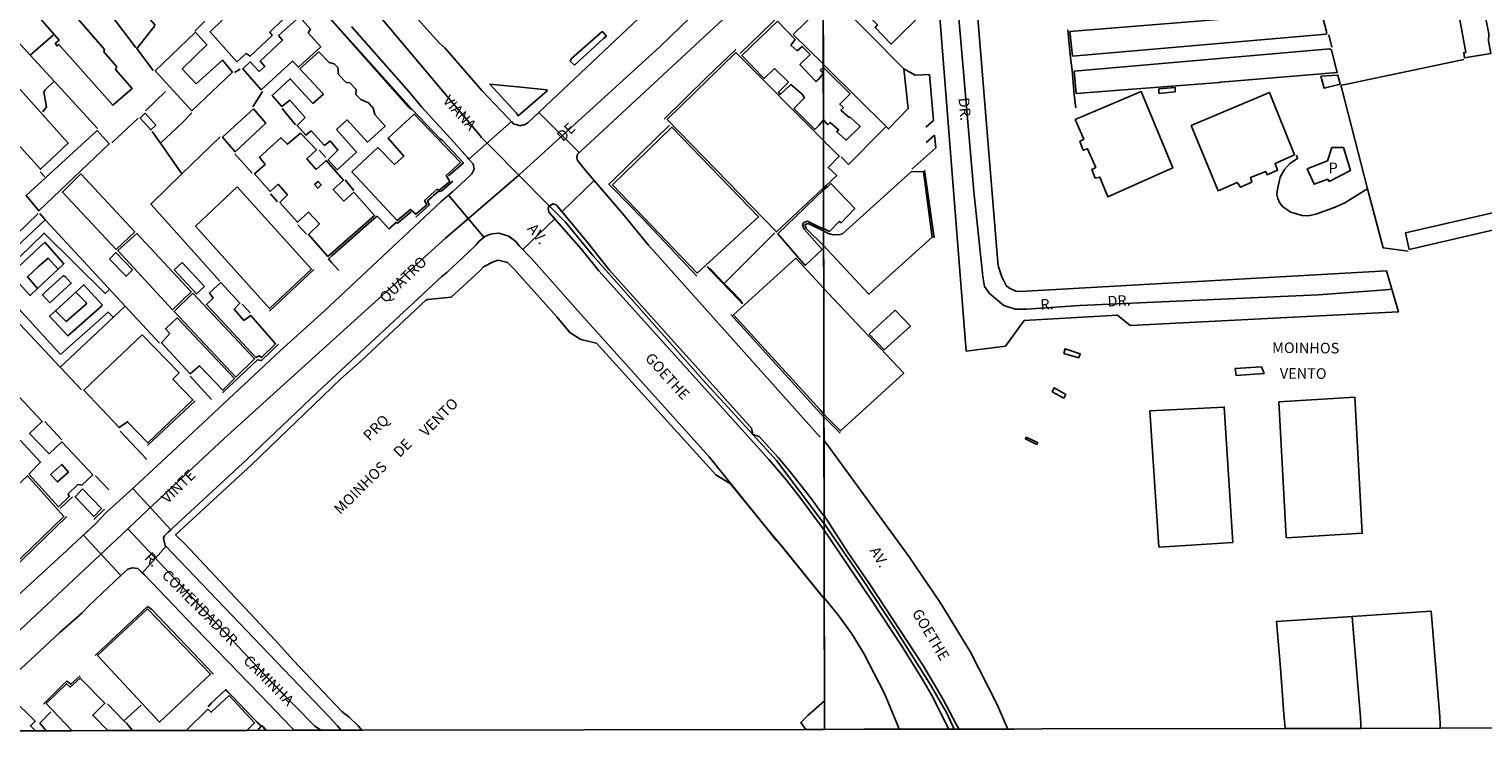
# Model space of a CAD drawing. Extents: x 178290 to 183122, y 1676741 to 1679825.
# Drawn here: x 180519 to 180862, y 1677050 to 1677215 of the extents above; entities that cross this region are included whole.
import ezdxf
from ezdxf.enums import TextEntityAlignment as Align

# ---------------------------------------------------------------- set-up
doc = ezdxf.new("R2010")
doc.units = 0
doc.header["$LTSCALE"] = 2.5
doc.header["$MEASUREMENT"] = 0
for name, color, linetype in [('T-TEXTP', 7, 'CONTINUOUS'), ('V-AREA_VERDE', 3, 'CONTINUOUS'), ('V-CANTEIRO', 101, 'CONTINUOUS'), ('V-CRUZAMENTO', 1, 'CONTINUOUS'), ('V-EDIFICACAO', 2, 'CONTINUOUS'), ('V-EIXO_DE_LOGRADOURO', 3, 'CONTINUOUS'), ('V-ESCADA', 253, 'CONTINUOUS'), ('V-LOTE', 11, 'CONTINUOUS'), ('V-NOME_DOS_LOGRADOUROS', 7, 'CONTINUOUS'), ('V-QUADRA', 6, 'CONTINUOUS'), ('V-REFERENCIA', 2, 'CONTINUOUS'), ('V-TESTADA', 6, 'CONTINUOUS'), ('X-LIMITE_5000', 7, 'CONTINUOUS')]:
    doc.layers.add(name, color=color, linetype=linetype)
doc.styles.get("Standard").update_dxf_attribs({"font": 'ARIAL.TTF'})

# ---------------------------------------------------------------- blocks, each defined once
blk = doc.blocks.new('872BIP_img_geo')
at = {"layer": 'V-CANTEIRO'}
for points in [[(180706.66, 1677100.46), (180712.19, 1677091.88), (180717.35, 1677084.38), (180729.96, 1677065.14), (180734.7, 1677057.14), (180737.89, 1677051.13), (180738.51, 1677050.12)], [(180736.06, 1677050.12), (180732, 1677058.18), (180729.8, 1677061.97), (180725.1, 1677069.45), (180717.81, 1677080.54), (180706.66, 1677097)]]:
    blk.add_lwpolyline(points, dxfattribs=at)
at = {"layer": 'V-EDIFICACAO'}
for points in [[(180706.42, 1677232.52), (180712.85, 1677238.67), (180718.76, 1677232.84), (180716.91, 1677231.11), (180724.73, 1677223.45), (180725.4, 1677224.12), (180730.25, 1677219.22), (180722.49, 1677211.51), (180718.66, 1677215.46), (180719.23, 1677216.05), (180708.29, 1677227.34), (180707.6, 1677226.71), (180707.43, 1677226.86), (180706.43, 1677227.71)], [(180706.44, 1677220.85), (180707.44, 1677221.85), (180708.48, 1677222.88), (180725.46, 1677205.69), (180725.47, 1677205.68), (180726.47, 1677196.31), (180721.84, 1677191.53), (180721.27, 1677192.1), (180707.47, 1677205.74), (180706.47, 1677206.78)], [(180706.47, 1677206.05), (180707.47, 1677205.07), (180712.78, 1677199.83), (180710.34, 1677197.39), (180711.21, 1677196.58), (180710.6, 1677195.97), (180712.53, 1677194.23), (180712.81, 1677194.3), (180715.19, 1677192.14), (180711.84, 1677188.85), (180709.62, 1677190.81), (180710.07, 1677191.32), (180708.08, 1677193.07), (180707.51, 1677192.52), (180707.38, 1677192.66), (180707.37, 1677192.67), (180706.49, 1677193.66)], [(180706.5, 1677188.77), (180707.49, 1677187.8), (180707.5, 1677187.79), (180710.22, 1677185.1), (180707.58, 1677182.44), (180709.65, 1677180.56), (180707.03, 1677178.14), (180706.52, 1677177.65)], [(180706.52, 1677177.15), (180707.52, 1677178), (180708.27, 1677178.64), (180713.89, 1677172.8), (180710.65, 1677169.44), (180710.2, 1677169.75), (180707.89, 1677167.37), (180706.53, 1677168.09)], [(180706.53, 1677167.54), (180707.6, 1677166.93), (180708.79, 1677166.59), (180710.33, 1677166.66), (180710.98, 1677166.85), (180727.27, 1677181.47), (180730.1, 1677181.42), (180732.15, 1677166.03), (180717.22, 1677152.57), (180707.47, 1677163.07), (180706.54, 1677164.07)], [(180706.56, 1677153.9), (180707.51, 1677152.9), (180725.44, 1677134.01), (180710.52, 1677120.39), (180706.61, 1677124.34)]]:
    blk.add_lwpolyline(points, dxfattribs=at)
for points in [[(180855.44, 1677222.88), (180857.91, 1677209.57), (180857.37, 1677209.47), (180857.57, 1677208.28), (180863.8, 1677209.32), (180863.22, 1677212.32), (180863.29, 1677213.95), (180861.23, 1677224.11), (180855.44, 1677222.88)], [(180764.52, 1677214.45), (180765.22, 1677208.68), (180824.93, 1677213.87), (180825.12, 1677214.15), (180823.79, 1677219.27), (180764.52, 1677214.45)], [(180765.56, 1677205.16), (180766.09, 1677199.91), (180799.85, 1677202.5), (180799.95, 1677202.51), (180800.17, 1677202.53), (180827.54, 1677204.81), (180826.22, 1677210.11), (180825.84, 1677210.4), (180765.56, 1677205.16)], [(180823.74, 1677203.97), (180824.47, 1677201.11), (180828.23, 1677202.06), (180827.7, 1677204.21), (180823.74, 1677203.97)], [(180765.83, 1677193.78), (180767.83, 1677189.11), (180766.89, 1677188.55), (180767.73, 1677186.49), (180768.74, 1677186.88), (180770.68, 1677182.45), (180769.72, 1677181.98), (180770.56, 1677179.95), (180771.63, 1677180.19), (180773.55, 1677175.52), (180788.83, 1677182.33), (180781.36, 1677200.33), (180765.83, 1677193.78)], [(180785.54, 1677200.96), (180785.57, 1677199.91), (180789.35, 1677200.27), (180789.39, 1677201.29), (180785.54, 1677200.96)], [(180793.14, 1677192.33), (180799.51, 1677176.95), (180804.01, 1677178.91), (180804.75, 1677177.79), (180807.42, 1677179), (180807.11, 1677180.07), (180810.71, 1677181.54), (180811.08, 1677180.75), (180813.53, 1677181.81), (180812.93, 1677183.39), (180817.48, 1677185.44), (180811.62, 1677200.15), (180793.14, 1677192.33)], [(180820.48, 1677182.1), (180822.12, 1677178.5), (180825.39, 1677179.66), (180825.7, 1677179.15), (180830.72, 1677181.76), (180829.02, 1677187.16), (180826.33, 1677187.16), (180825.25, 1677184.04), (180820.48, 1677182.1)], [(180843.63, 1677167.07), (180844.55, 1677163.13), (180866.51, 1677168.19), (180865.54, 1677172.04), (180843.63, 1677167.07)], [(180717.28, 1677143.18), (180720.8, 1677139.48), (180727, 1677145.06), (180723.41, 1677148.83), (180717.28, 1677143.18)]]:
    blk.add_lwpolyline(points, close=True, dxfattribs=at)
at = {"layer": 'V-EIXO_DE_LOGRADOURO'}
for points in [[(180734.56, 1677260.18), (180734.99, 1677256.75), (180741.92, 1677176.79), (180744.07, 1677156.73), (180744.45, 1677154.39), (180745.65, 1677152.74), (180749.04, 1677149.95), (180751.68, 1677149.05), (180754.32, 1677149.05), (180766.94, 1677149.92), (180823.1, 1677152.44), (180839.05, 1677153.64), (180840.44, 1677153.75)], [(180706.66, 1677098.53), (180715.62, 1677085.53), (180723.68, 1677073.28), (180731.74, 1677060.53), (180735.58, 1677053.91)], [(180735.58, 1677053.91), (180737.32, 1677050.12)]]:
    blk.add_lwpolyline(points, dxfattribs=at)
at = {"layer": 'V-ESCADA'}
for points in [[(180766.7, 1677137.6), (180767.03, 1677138.57), (180763.43, 1677139.73), (180763.17, 1677138.66), (180766.7, 1677137.6)], [(180810.39, 1677133.94), (180809.72, 1677135.48), (180803.55, 1677135.05), (180803.74, 1677133.46), (180810.39, 1677133.94)], [(180763.13, 1677128.06), (180763.61, 1677128.98), (180760.84, 1677130.56), (180760.39, 1677129.61), (180763.13, 1677128.06)], [(180756.75, 1677117.18), (180756.96, 1677117.69), (180754.3, 1677118.9), (180754.08, 1677118.48), (180756.75, 1677117.18)]]:
    blk.add_lwpolyline(points, close=True, dxfattribs=at)
at = {"layer": 'V-LOTE'}
for points in [[(180825.6, 1677213.68), (180826.32, 1677210.78)], [(180764.74, 1677208.28), (180765.13, 1677205.39)], [(180857.37, 1677207.85), (180829.45, 1677202.03), (180828.42, 1677201.81)], [(180731.47, 1677204.36), (180728.1, 1677204.22), (180726.82, 1677204.93), (180725.46, 1677205.69)], [(180732.43, 1677193.5), (180731.47, 1677204.36)], [(180765.57, 1677199.53), (180765.95, 1677196.48)], [(180828.42, 1677201.81), (180828.71, 1677200.7), (180834.74, 1677177.45)], [(180721.27, 1677192.1), (180720.03, 1677190.85)], [(180730.64, 1677191.94), (180732.43, 1677193.5)], [(180720.03, 1677190.85), (180712.39, 1677183.16), (180710.64, 1677184.94)], [(180732.67, 1677190.09), (180730.67, 1677188.3)], [(180732.98, 1677187.07), (180732.67, 1677190.09)], [(180727.36, 1677182.05), (180732.98, 1677187.07)], [(180834.74, 1677177.45), (180833.74, 1677176.83), (180829.36, 1677174.14), (180826.69, 1677172.97), (180822.56, 1677171.44), (180820.76, 1677171.09), (180819.3, 1677171.13), (180816.63, 1677171.95), (180814.75, 1677173.17), (180813.98, 1677174.22), (180813.56, 1677175.12), (180813.36, 1677176.05), (180813.46, 1677177.31), (180814.14, 1677180.2), (180815.13, 1677181.97), (180816.41, 1677183.38), (180818.24, 1677184.53), (180817.98, 1677185.31)], [(180834.74, 1677177.45), (180838.36, 1677163.5)], [(180838.36, 1677163.5), (180844.25, 1677162.74)], [(180815.05, 1677052.79), (180815.23, 1677051.26), (180815.31, 1677050.26)], [(180833.03, 1677052.86), (180833.16, 1677051.29), (180833.11, 1677050.29)], [(180851.83, 1677050.32), (180851.84, 1677051.32), (180851.71, 1677053)]]:
    blk.add_lwpolyline(points, dxfattribs=at)
at = {"layer": 'V-QUADRA'}
for points in [[(180742.5, 1677222.48), (180747.61, 1677160.08), (180747.78, 1677159.07), (180748.55, 1677156.67), (180749.56, 1677154.65), (180750.18, 1677154.09), (180751.96, 1677153.23), (180754.24, 1677153.29), (180839.17, 1677158.09), (180840.44, 1677153.75), (180842, 1677148.4), (180778.8, 1677145.22), (180775.78, 1677147.68), (180753.8, 1677146.43), (180749.42, 1677140.35), (180740.15, 1677139.16), (180731.13, 1677253.78)], [(180749.96, 1677050.14), (180747.35, 1677056.07), (180741.19, 1677068.25), (180734.16, 1677079.71), (180726.68, 1677090.73), (180707.35, 1677117.18), (180706.62, 1677118.18)], [(180706.69, 1677081.09), (180707.48, 1677080.1), (180707.49, 1677080.09), (180710.03, 1677076.91), (180713.18, 1677072.54), (180715.95, 1677068.09), (180720.91, 1677058.55), (180723.93, 1677051.1), (180724.32, 1677050.1)]]:
    blk.add_lwpolyline(points, dxfattribs=at)
at = {"layer": 'V-REFERENCIA'}
for points in [[(180813.83, 1677127.23), (180815.52, 1677095.34), (180815.71, 1677095.17), (180833.48, 1677096.27), (180831.69, 1677128.31), (180813.83, 1677127.23)], [(180783.43, 1677125.09), (180785.54, 1677093.1), (180785.64, 1677093), (180802.96, 1677094.12), (180800.96, 1677126.01), (180783.43, 1677125.09)], [(180831.08, 1677076.65), (180813.22, 1677075.45), (180814.2, 1677064.47), (180814.95, 1677053.64), (180815.05, 1677052.79)], [(180851.71, 1677053), (180849.73, 1677077.9), (180831.08, 1677076.65)], [(180831.08, 1677076.65), (180831.16, 1677075.63), (180833.03, 1677052.86)]]:
    blk.add_lwpolyline(points, dxfattribs=at)
at = {"layer": 'V-TESTADA'}
for points in [[(180764.09, 1677214.84), (180764.74, 1677208.28)], [(180764.74, 1677208.28), (180765.13, 1677205.39)], [(180732.43, 1677193.5), (180731.47, 1677204.36)], [(180765.13, 1677205.39), (180765.57, 1677199.53)], [(180765.57, 1677199.53), (180765.95, 1677196.48)], [(180732.98, 1677187.07), (180732.67, 1677190.09)], [(180730.34, 1677181.78), (180732.58, 1677165.91)], [(180706.61, 1677123.69), (180710.46, 1677119.85)]]:
    blk.add_lwpolyline(points, dxfattribs=at)
at = {"layer": 'X-LIMITE_5000'}
blk.add_lwpolyline([(180893.25, 1677050.39), (180851.92, 1677050.32), (180833.24, 1677050.29), (180815.35, 1677050.26), (180758.04, 1677050.16), (180751.4, 1677050.15), (180749.9, 1677050.15), (180738.42, 1677050.13), (180737.39, 1677050.13), (180736.3, 1677050.13), (180724.34, 1677050.11), (180723.76, 1677050.11), (180716, 1677050.09), (180706.74, 1677050.07), (180706.71, 1677065.88), (180706.69, 1677078.28), (180706.69, 1677081.09), (180706.66, 1677097), (180706.66, 1677098.53), (180706.66, 1677100.46), (180706.62, 1677118.18), (180706.61, 1677123.69), (180706.61, 1677124.34), (180706.56, 1677153.9), (180706.54, 1677164.07), (180706.53, 1677167.54), (180706.53, 1677168.09), (180706.52, 1677177.15), (180706.52, 1677177.65), (180706.5, 1677188.77), (180706.49, 1677193.66), (180706.47, 1677206.05), (180706.47, 1677206.78), (180706.44, 1677220.85)], dxfattribs=at)
at = {"layer": 'V-NOME_DOS_LOGRADOUROS'}
for s, rotation, p in [('DR.', 275.2492, (180739.48, 1677196.17)), ('R.', 2.7865, (180759.18, 1677149.9)), ('DR.', 2.7865, (180776.17, 1677150.72)), ('MOINHOS', 359.5655, (180820.14, 1677139.62)), ('VENTO', 359.5655, (180819.55, 1677133.6)), ('AV.', 301.0248, (180719.39, 1677090.52)), ('GOETHE', 301.0248, (180731.52, 1677072.22))]:
    blk.add_text(s, height=2.5, rotation=rotation, dxfattribs=at).set_placement(p, align=Align.MIDDLE)
blk.add_text('P', height=2.5, dxfattribs=at).set_placement((180825.54, 1677181.09))

msp = doc.modelspace()

# ---------------------------------------------------------------- linework, layer by layer
at = {"layer": 'V-AREA_VERDE', "flags": 128}
msp.add_lwpolyline([(180706.69, 1677080.82), (180695.71, 1677094.3), (180692.3, 1677098.48), (180684.62, 1677107.91), (180681.1, 1677110.04), (180652.99, 1677141.04), (180649.32, 1677141.92), (180646.77, 1677143.53), (180643.7, 1677147.23), (180633.6, 1677158.52), (180632.06, 1677160.07), (180629.85, 1677160.6), (180628.68, 1677160.24), (180626.36, 1677159.05), (180625.45, 1677158.01), (180618.79, 1677151.89), (180613.3, 1677151.37), (180612.8, 1677151.2), (180597.56, 1677136.86), (180592.74, 1677132.63), (180571.7, 1677112.42), (180553.83, 1677095.87), (180556.02, 1677093.76), (180577.32, 1677071.12), (180581.62, 1677066.32), (180593.04, 1677054.31), (180594.76, 1677052.97), (180596.86, 1677050.88), (180597.73, 1677049.88)], dxfattribs=at)
at = {"layer": 'V-CANTEIRO'}
msp.add_lwpolyline([(180706.66, 1677100.46), (180706.44, 1677100.55), (180703.64, 1677104.45), (180698.64, 1677110.76), (180695.85, 1677114.09), (180691.36, 1677119.06), (180689.86, 1677119.5), (180689.56, 1677121.06), (180656, 1677158.33), (180650.97, 1677164.72), (180643.73, 1677173.38), (180643.49, 1677173.63), (180642.74, 1677173.89), (180641.91, 1677173.35), (180641.78, 1677173.27), (180641.63, 1677172.89), (180641.8, 1677171.94), (180649.37, 1677163.25), (180653.57, 1677158.09), (180693.65, 1677113.67), (180697.41, 1677109.28), (180700.73, 1677105.09), (180706.66, 1677096.96)], dxfattribs=at)
at = {"layer": 'V-CRUZAMENTO', "linetype": 'Continuous', "flags": 128}
msp.add_lwpolyline([(180632.547, 1677166.14), (180633.99, 1677165.03), (180634.82, 1677163.97), (180635.676, 1677163.087), (180643.175, 1677170.361), (180642.729, 1677170.874), (180641.8, 1677171.94), (180641.63, 1677172.89), (180641.78, 1677173.27), (180641.91, 1677173.35), (180642.74, 1677173.89), (180643.49, 1677173.63), (180643.73, 1677173.38), (180644.875, 1677172.01), (180652.482, 1677179.388), (180650.6, 1677181.59), (180649.23, 1677183.19), (180648.47, 1677184.25), (180648.35, 1677184.85), (180648.56, 1677185.56), (180648.968, 1677185.942), (180639.415, 1677195.428), (180636.89, 1677193.04), (180636.24, 1677192.61), (180635.33, 1677192.36), (180634.97, 1677192.36), (180634.74, 1677192.36), (180634.09, 1677192.54), (180633.56, 1677192.68), (180632.997, 1677193.27), (180622.947, 1677184.417), (180623.93, 1677183.27), (180624.2, 1677182.08), (180623.61, 1677180.93), (180623.16, 1677180.5), (180619.2, 1677176.76), (180618.167, 1677175.888), (180626.532, 1677165.979), (180626.87, 1677166.24), (180628.05, 1677166.71), (180629.24, 1677166.88), (180629.99, 1677166.98), (180632.38, 1677166.27), (180632.65, 1677166.06)], dxfattribs=at)
at = {"layer": 'V-CRUZAMENTO', "flags": 128}
msp.add_lwpolyline([(180546.005, 1677086.939), (180551.57, 1677093.141), (180551.36, 1677093.36), (180551.28, 1677093.7), (180550.97, 1677095.11), (180551.25, 1677095.66), (180552.08, 1677096.5), (180552.684, 1677097.067), (180543.73, 1677106.852), (180543.04, 1677106.22), (180537.49, 1677101.14), (180534.99, 1677098.52), (180532.1, 1677095.834), (180536.72, 1677090.863), (180540.97, 1677086.29), (180542.58, 1677087.79), (180543.67, 1677088.16), (180544.9, 1677087.93), (180546.005, 1677086.939)], dxfattribs=at)
at = {"layer": 'V-EDIFICACAO'}
for points in [[(180523.03, 1677227.59), (180523.5, 1677228.31), (180518.74, 1677233.75), (180512.59, 1677228.3), (180526.41, 1677212.45), (180525.47, 1677211.646), (180525.915, 1677211.108), (180526.346, 1677211.446), (180539.02, 1677197.1), (180543.58, 1677201.09), (180539.67, 1677205.54), (180539.98, 1677206.16), (180536.89, 1677209.68), (180537.08, 1677210.21), (180525.22, 1677223.97), (180525.79, 1677224.5), (180523.03, 1677227.59)], [(180571.73, 1677223.35), (180571.12, 1677223.79), (180567.84, 1677220.71), (180568.02, 1677220.31), (180561.95, 1677214.37), (180568.26, 1677207.34), (180570.43, 1677209.34), (180571.38, 1677208.64), (180576.59, 1677213.53), (180576.08, 1677214.36), (180579.08, 1677217.28), (180578.96, 1677217.8), (180579.995, 1677218.785), (180577.96, 1677220.92), (180577.678, 1677222.243), (180577.397, 1677223.24), (180576.487, 1677224.186), (180575.468, 1677224.538), (180574.313, 1677224.465), (180573.281, 1677224.077), (180571.73, 1677223.35)], [(180501.22, 1677218.68), (180498.81, 1677216.51), (180499.31, 1677215.89), (180495.22, 1677211.52), (180521.98, 1677182.03), (180528.54, 1677188.19), (180501.22, 1677218.68)], [(180578.08, 1677213.56), (180579.04, 1677212.45), (180573.79, 1677207.52), (180574.84, 1677206.2), (180573.56, 1677205.08), (180571.38, 1677207.33), (180569.68, 1677205.7), (180574.01, 1677200.75), (180581.42, 1677207.5), (180582.83, 1677206.08), (180588.03, 1677210.88), (180585.1, 1677214.18), (180585.63, 1677215), (180583.04, 1677217.91), (180578.08, 1677213.56)], [(180558.65, 1677202.12), (180555.42, 1677205.72), (180561.2, 1677211.38), (180558.54, 1677214.32), (180549.05, 1677205.21), (180557.65, 1677195.83), (180567.24, 1677204.87), (180564.85, 1677207.75), (180558.65, 1677202.12)], [(180586.17, 1677197.52), (180580.85, 1677203.36), (180576.56, 1677199.4), (180578.89, 1677196.81), (180580.75, 1677198.31), (180584.35, 1677194.26), (180582.48, 1677192.36), (180584.55, 1677190.08), (180585.79, 1677191.07), (180588.92, 1677187.65), (180590.23, 1677188.71), (180592.07, 1677186.51), (180589.82, 1677184.28), (180591.89, 1677181.93), (180596.5, 1677186.07), (180591.79, 1677191.38), (180594.24, 1677193.66), (180599.04, 1677188.43), (180603.19, 1677192.21), (180600.78, 1677194.9), (180600.41, 1677196.46), (180599.32, 1677197.69), (180597.49, 1677198.45), (180596.32, 1677199.65), (180596.41, 1677200.84), (180594.88, 1677202.42), (180594, 1677202.49), (180592.21, 1677204.34), (180592.04, 1677206), (180591.2, 1677206.85), (180590.01, 1677207.18), (180587.55, 1677209.69), (180583.13, 1677205.69), (180588.65, 1677199.74), (180588.65, 1677199.74), (180586.17, 1677197.52)], [(180564.89, 1677189.6), (180567.84, 1677186.17), (180575.13, 1677192.89), (180572.19, 1677196.24), (180564.89, 1677189.6)], [(180546.66, 1677195.24), (180545.46, 1677194.09), (180548.01, 1677191.28), (180549.2, 1677192.4), (180546.66, 1677195.24)], [(180601.5, 1677187.16), (180595.38, 1677181.39), (180606.08, 1677169.94), (180609.15, 1677172.58), (180610.47, 1677171.42), (180613.05, 1677173.66), (180612.52, 1677174.65), (180615.49, 1677177.33), (180615.9, 1677177.05), (180618.42, 1677179.16), (180617.6, 1677180.55), (180620.98, 1677183.6), (180610.02, 1677195.02), (180603.92, 1677189.38), (180607.59, 1677185.09), (180605.45, 1677183.13), (180601.5, 1677187.16)], [(180535.34, 1677191.17), (180518.6, 1677175.83), (180521.64, 1677172.2), (180538.19, 1677187.99), (180535.34, 1677191.17)], [(180583.26, 1677190.52), (180580.2, 1677187.91), (180578.67, 1677189.45), (180573.59, 1677184.88), (180574.97, 1677183.16), (180572.43, 1677180.99), (180576.14, 1677176.82), (180577.99, 1677178.49), (180580.18, 1677175.99), (180578.41, 1677174.22), (180582.55, 1677169.55), (180585.14, 1677171.93), (180587.74, 1677169.15), (180585.13, 1677166.65), (180589.71, 1677161.5), (180600.71, 1677171.16), (180595.86, 1677176.62), (180593.46, 1677174.53), (180590.98, 1677177.26), (180593.4, 1677179.46), (180589.35, 1677184.12), (180586.96, 1677182), (180584.78, 1677184.49), (180587.03, 1677186.61), (180583.26, 1677190.52)], [(180656.78, 1677178.38), (180676.75, 1677157.55), (180691.23, 1677170.79), (180670.76, 1677191.94), (180656.78, 1677178.38)], [(180531.51, 1677180.92), (180527.16, 1677176.67), (180539.86, 1677163.15), (180544.22, 1677167.31), (180531.51, 1677180.92)], [(180586.55, 1677178.41), (180587.34, 1677177.57), (180588.16, 1677178.35), (180587.45, 1677179.17), (180586.55, 1677178.41)], [(180568.36, 1677177.88), (180558.56, 1677168.66), (180575.97, 1677149.21), (180585.83, 1677158.48), (180568.36, 1677177.88)], [(180544.71, 1677166.89), (180540.23, 1677162.85), (180553.09, 1677148.92), (180557.51, 1677153.15), (180544.71, 1677166.89)], [(180539.77, 1677162.43), (180538.29, 1677160.86), (180542.15, 1677156.81), (180543.67, 1677158.37), (180539.77, 1677162.43)], [(180555.42, 1677160.1), (180553.51, 1677158.3), (180558.8, 1677152.64), (180560.61, 1677154.42), (180555.42, 1677160.1)], [(180564.5, 1677155.38), (180561.82, 1677152.94), (180562.65, 1677151.67), (180561.08, 1677150.13), (180572.75, 1677137.7), (180573.51, 1677138.11), (180574.1, 1677137.64), (180577.35, 1677140.88), (180571.53, 1677147.59), (180569.95, 1677146.4), (180567.61, 1677149.03), (180568.98, 1677150.45), (180564.5, 1677155.38)], [(180557.88, 1677152.86), (180553.49, 1677148.51), (180568.05, 1677133.05), (180572.45, 1677137.33), (180557.88, 1677152.86)], [(180554.2, 1677147), (180551.45, 1677144.41), (180552.47, 1677143.3), (180550.48, 1677141.13), (180557.3, 1677133.86), (180559.45, 1677135.72), (180564.95, 1677130.01), (180567.7, 1677132.74), (180554.2, 1677147)], [(180545.96, 1677143.03), (180532.21, 1677130.01), (180540.55, 1677121.15), (180542.53, 1677122.56), (180547.26, 1677117.56), (180557.9, 1677127.7), (180553.22, 1677132.57), (180554.67, 1677134.1), (180545.96, 1677143.03)], [(180524.35, 1677110.11), (180525.97, 1677108.35), (180528.57, 1677110.66), (180526.99, 1677112.47), (180524.35, 1677110.11)], [(180503.37, 1677095.2), (180504.73, 1677093.51), (180505.71, 1677093.24), (180507.33, 1677092.17), (180508.45, 1677089.92), (180510.44, 1677088.15), (180512.49, 1677085.71), (180527.51, 1677100.23), (180518.92, 1677109.82), (180503.37, 1677095.2)], [(180531.88, 1677106.75), (180530.135, 1677104.816), (180534.56, 1677100.23), (180536.36, 1677102.09), (180531.88, 1677106.75)], [(180547.18, 1677078.46), (180535.47, 1677067.43), (180550.02, 1677051.77), (180562.07, 1677063.05), (180547.18, 1677078.46)]]:
    msp.add_lwpolyline(points, close=True, dxfattribs=at)
for points in [[(180706.44, 1677220.85), (180705.44, 1677219.66), (180699.39, 1677213.74), (180706.47, 1677206.78)], [(180706.47, 1677204.74), (180705.47, 1677203.32), (180704.72, 1677202.69), (180700.97, 1677206.71), (180703.36, 1677209.09), (180701.48, 1677210.99), (180700.28, 1677209.96), (180698.81, 1677211.3), (180699.86, 1677212.6), (180695.69, 1677216.9), (180687.27, 1677208.83), (180692.54, 1677203.43), (180694.99, 1677205.75), (180698.25, 1677202.51), (180695.9, 1677200.18), (180696.29, 1677199.65), (180698.78, 1677202), (180701.51, 1677199.71), (180702.06, 1677198.87), (180699.55, 1677196.33), (180704.45, 1677191.37), (180705.49, 1677192.38), (180706.49, 1677193.66)], [(180706.5, 1677188.77), (180685.88, 1677209.5), (180669.68, 1677193.72), (180695.4, 1677167.25), (180706.52, 1677177.65)], [(180706.47, 1677206.05), (180705.73, 1677205.4), (180705.99, 1677205.17), (180706.47, 1677204.74)], [(180706.52, 1677177.15), (180695.77, 1677166.84), (180702.22, 1677159.36), (180706.17, 1677163.1), (180701.94, 1677167.94), (180701.59, 1677168.91), (180701.86, 1677169.47), (180702.72, 1677169.77), (180705.53, 1677168.41), (180706.54, 1677168.085)], [(180706.56, 1677153.9), (180699.98, 1677161.07), (180685.29, 1677147.73), (180705.7, 1677125.38), (180706.61, 1677124.34)], [(180517.22, 1677118.2), (180522.01, 1677113.01), (180519.27, 1677110.16), (180526.25, 1677102.53), (180528.77, 1677104.92), (180528.52, 1677105.52), (180530.78, 1677107.72), (180531.78, 1677107.58), (180534.3, 1677110.03), (180527.02, 1677117.78), (180524.02, 1677115.01), (180519.43, 1677119.76), (180522.43, 1677122.62), (180515.86, 1677129.61)], [(180529.4, 1677049.76), (180523.35, 1677056.17), (180523.35, 1677056.17), (180523.35, 1677056.17), (180523.35, 1677056.17), (180528.16, 1677060.79), (180529.02, 1677060.02), (180531.38, 1677062.15), (180537.2, 1677056.21), (180534.3, 1677053.41), (180534.3, 1677053.41), (180537.86, 1677049.77)], [(180512.09, 1677049.71), (180509.86, 1677052.39), (180509.86, 1677052.39), (180509.86, 1677052.39), (180515.1, 1677057.55), (180520.78, 1677051.98), (180519.63, 1677050.9), (180519.63, 1677050.9), (180519.63, 1677050.9), (180520.8, 1677049.74)], [(180556.35, 1677049.79), (180561.41, 1677054.81), (180561.41, 1677054.81), (180562.23, 1677054.1), (180566.46, 1677058.01), (180572.46, 1677051.64), (180572.46, 1677051.64), (180570.624, 1677049.81)]]:
    msp.add_lwpolyline(points, dxfattribs=at)
at = {"layer": 'V-EDIFICACAO', "linetype": 'Continuous', "flags": 128}
msp.add_lwpolyline([(180706.53, 1677167.54), (180702.917, 1677169.212), (180702.224, 1677169.014), (180702.191, 1677168.75), (180702.422, 1677168.058), (180706.54, 1677164.07)], dxfattribs=at)
at = {"layer": 'V-EIXO_DE_LOGRADOURO'}
for points in [[(180526.02, 1677308.05), (180535.58, 1677295.53), (180542.09, 1677287), (180546.05, 1677282.54), (180579.23, 1677245.13), (180625.05, 1677190.58), (180625.92, 1677189.54), (180626.87, 1677188.58), (180628.24, 1677187.19), (180634.69, 1677180.66), (180641.52, 1677173.74), (180641.91, 1677173.35), (180645.68, 1677169.53), (180652.2, 1677161.64), (180678.05, 1677132.42), (180689.86, 1677119.5), (180695.41, 1677113.44), (180706.66, 1677098.52)], [(180706.39, 1677248.26), (180705.39, 1677247.12), (180668.01, 1677210.94), (180642.56, 1677187.81), (180634.79, 1677180.74), (180634.69, 1677180.66), (180626.31, 1677173.43), (180617.42, 1677165.76), (180565.31, 1677118.57), (180547.25, 1677101.69), (180542.56, 1677097.31), (180536.03, 1677091.2), (180508.38, 1677065.36), (180503.41, 1677060.71), (180495.78, 1677053.58), (180493.593, 1677050.969), (180492.21, 1677049.7)], [(180588.09, 1677049.86), (180586.58, 1677050.86), (180576.77, 1677060.84), (180548.84, 1677090.61), (180542.56, 1677097.31)]]:
    msp.add_lwpolyline(points, dxfattribs=at)
at = {"layer": 'V-LOTE'}
for points in [[(180544.69, 1677210.5), (180544.8, 1677210.57), (180548.9, 1677215.71), (180548.98, 1677216.03), (180539.44, 1677227.04), (180536.26, 1677223.92), (180535.24, 1677222.92)], [(180536.96, 1677220.64), (180544.39, 1677210.76), (180544.68, 1677210.49), (180544.69, 1677210.5)], [(180609.49, 1677196.15), (180608.99, 1677196.41), (180608.65, 1677196.74), (180586.39, 1677221.75), (180582.88, 1677218.52)], [(180519.59, 1677208.94), (180516.6, 1677212.21), (180511.68, 1677207.67)], [(180522.54, 1677195.53), (180523.43, 1677196.73), (180522.81, 1677200.22), (180523.14, 1677200.78), (180525.25, 1677202.76)], [(180550.28, 1677188.18), (180555.34, 1677192.91), (180557.65, 1677195.3)], [(180555.33, 1677180.95), (180554.62, 1677181.96), (180550.28, 1677188.18)], [(180564.24, 1677155.68), (180548.07, 1677173.75), (180548.12, 1677173.94), (180555.33, 1677180.95)], [(180541.96, 1677149.74), (180523.25, 1677169.93), (180521.83, 1677171.62)], [(180605.79, 1677169.64), (180604.09, 1677168.02), (180601.96, 1677170.32), (180601.33, 1677171)], [(180589.83, 1677160.89), (180590.63, 1677160), (180592.29, 1677158.17)], [(180679.11, 1677159.02), (180680.11, 1677158.24), (180683.14, 1677155.15)], [(180683.14, 1677155.15), (180684.94, 1677153.32), (180686.76, 1677151.32), (180687.43, 1677150.32)], [(180526.65, 1677135.37), (180527.65, 1677136.31), (180541.96, 1677149.74)], [(180561.54, 1677055.41), (180562.25, 1677056.25), (180565.6, 1677059.4), (180566.42, 1677058.51)], [(180541.67, 1677052.11), (180542.31, 1677051.46), (180543.71, 1677049.78)], [(180573, 1677051.76), (180573.96, 1677050.82), (180573.98, 1677050.82)], [(180573.98, 1677050.82), (180574.26, 1677050.74), (180575.03, 1677049.84)]]:
    msp.add_lwpolyline(points, dxfattribs=at)
at = {"layer": 'V-LOTE', "flags": 128}
for points in [[(180558.34, 1677214.59), (180560.76, 1677216.89)], [(180519.59, 1677208.94), (180524.98, 1677213.63)], [(180544.69, 1677210.5), (180548.54, 1677205.31)], [(180525.25, 1677202.76), (180519.59, 1677208.94)], [(180535.4, 1677191.65), (180525.25, 1677202.76)], [(180569.06, 1677205.6), (180567.71, 1677204.83)], [(180546.75, 1677195.81), (180551.49, 1677200.37)], [(180572.07, 1677196.73), (180574.33, 1677200.33)], [(180582.11, 1677192.49), (180578.93, 1677196.31)], [(180538.8, 1677188.26), (180544.98, 1677194.07)], [(180550.28, 1677188.18), (180548.35, 1677190.94)], [(180555.33, 1677180.95), (180564.31, 1677189.67)], [(180567.76, 1677185.69), (180571.88, 1677181.09)], [(180589.22, 1677184.77), (180587.66, 1677186.51)], [(180521.94, 1677181.45), (180523.05, 1677180.28)], [(180595.87, 1677177.06), (180593.76, 1677179.51)], [(180576.22, 1677176.21), (180577.86, 1677174.32)], [(180513.56, 1677164.02), (180521.48, 1677171.64)], [(180507.65, 1677155.62), (180523.1, 1677170.1)], [(180582.62, 1677168.93), (180584.67, 1677166.7)], [(180695.01, 1677167.03), (180683.14, 1677155.15)], [(180526.65, 1677135.37), (180507.65, 1677155.62)], [(180526.73, 1677138.37), (180510.98, 1677155.54)], [(180550.03, 1677141.04), (180541.96, 1677149.74)], [(180569.54, 1677150.27), (180571.43, 1677148.2)], [(180531.63, 1677130.06), (180526.65, 1677135.37)], [(180562.3, 1677127.79), (180557.25, 1677133.25)], [(180526.99, 1677118.3), (180523.04, 1677122.59)], [(180547.03, 1677113.64), (180540.75, 1677120.33)], [(180538.11, 1677106.47), (180534.94, 1677109.82)], [(180537.77, 1677056.11), (180541.67, 1677052.11)], [(180541.67, 1677052.11), (180545.73, 1677055.8)], [(180521.81, 1677051.49), (180524.44, 1677054.2)], [(180523.37, 1677049.75), (180521.81, 1677051.49)], [(180573.98, 1677050.82), (180573.15, 1677049.83)]]:
    msp.add_lwpolyline(points, dxfattribs=at)
at = {"layer": 'V-QUADRA', "flags": 128}
for points in [[(180706.409, 1677239.297), (180652.53, 1677189.28), (180648.56, 1677185.56), (180648.35, 1677184.85), (180648.47, 1677184.27), (180648.47, 1677184.25), (180649.23, 1677183.19), (180650.6, 1677181.59), (180659.13, 1677171.61), (180659.13, 1677171.61), (180665.29, 1677164.14), (180705.73, 1677118.94)], [(180610.89, 1677217.41), (180615.93, 1677211.81), (180617.29, 1677210.63), (180626.09, 1677200.51), (180633.56, 1677192.68), (180634.09, 1677192.54), (180634.74, 1677192.36), (180634.97, 1677192.36), (180635.33, 1677192.36), (180636.24, 1677192.61), (180636.89, 1677193.04), (180675.29, 1677229.36)], [(180706.69, 1677080.82), (180706.69, 1677080.82), (180705.85, 1677081.87), (180696.69, 1677093.22), (180695.71, 1677094.3), (180695.38, 1677094.66), (180692.3, 1677098.48), (180679.59, 1677114.26), (180649.29, 1677147.89), (180637.73, 1677160.97), (180634.82, 1677163.97), (180633.99, 1677165.03), (180632.65, 1677166.06), (180632.38, 1677166.27), (180629.99, 1677166.98), (180629.24, 1677166.88), (180628.05, 1677166.71), (180626.87, 1677166.24), (180625.38, 1677165.09), (180624.59, 1677164.11), (180622.8, 1677162.39), (180617.72, 1677157.7), (180616.64, 1677156.87), (180587.24, 1677129.51), (180570.68, 1677113.76), (180552.18, 1677096.6), (180552.08, 1677096.5), (180551.25, 1677095.66), (180550.97, 1677095.11), (180551.28, 1677093.7), (180551.36, 1677093.36), (180589.89, 1677053.16), (180589.89, 1677053.16), (180591.95, 1677050.87), (180592.865, 1677049.865)], [(180581.75, 1677049.85), (180581.452, 1677050.16), (180581.14, 1677050.48), (180573.78, 1677058.24), (180558.43, 1677073.96), (180546.51, 1677086.48), (180545.97, 1677086.97), (180544.9, 1677087.93), (180543.67, 1677088.16), (180542.58, 1677087.79), (180540.97, 1677086.29), (180533.44, 1677079.27), (180531.79, 1677077.53), (180526.57, 1677072.85), (180512.89, 1677060.13), (180512.89, 1677060.13), (180504.21, 1677052.05), (180502.238, 1677050.156), (180501.7, 1677049.71)], [(180702.37, 1677050.06), (180701.13, 1677051.68), (180702.79, 1677053.36), (180706.73, 1677056.79)]]:
    msp.add_lwpolyline(points, dxfattribs=at)
at = {"layer": 'V-QUADRA'}
msp.add_lwpolyline([(180504.21, 1677070.19), (180527.16, 1677091.23), (180531.73, 1677095.49), (180534.99, 1677098.52), (180537.49, 1677101.14), (180543.04, 1677106.22), (180550.7, 1677113.23), (180578.45, 1677139.24), (180588.85, 1677148.62), (180616.44, 1677174.43), (180619.2, 1677176.76), (180623.16, 1677180.5), (180623.61, 1677180.93), (180624.2, 1677182.08), (180623.93, 1677183.27), (180623.92, 1677183.31), (180622.947, 1677184.417), (180622.61, 1677184.8), (180619.43, 1677188.41), (180611.82, 1677196.69), (180608.73, 1677200.44), (180595.31, 1677215.7)], dxfattribs=at)
at = {"layer": 'V-REFERENCIA'}
for points in [[(180655.41, 1677213.37), (180654.51, 1677214.41), (180654.27, 1677214.38), (180647.14, 1677208.12), (180646.8, 1677207.51), (180647.87, 1677206.57), (180654.63, 1677212.82), (180655.41, 1677213.37)], [(180635.18, 1677201.34), (180627.92, 1677202.1), (180634.13, 1677195.23), (180634.53, 1677194.62), (180641.4, 1677200.48), (180641.31, 1677200.71), (180635.18, 1677201.34)], [(180510.98, 1677155.54), (180522.87, 1677166.98), (180537.21, 1677152.77), (180538.23, 1677153.69)], [(180523.09, 1677153.06), (180522.47, 1677152.42), (180524.2, 1677150.59), (180529.24, 1677155.17), (180527.79, 1677156.73), (180527.37, 1677156.94), (180523.09, 1677153.06)], [(180539.16, 1677147.18), (180538.65, 1677147.67), (180537.93, 1677148.38), (180526.77, 1677138.44)]]:
    msp.add_lwpolyline(points, dxfattribs=at)
for points in [[(180521.33, 1677153.92), (180520.43, 1677154.95), (180518.93, 1677156.66), (180521.55, 1677159.14), (180523.8, 1677161.08), (180525.23, 1677159.52), (180526.17, 1677158.49), (180527.51, 1677159.76), (180523, 1677164.82), (180515.67, 1677157.94), (180515.08, 1677157.14), (180519.48, 1677152.34), (180519.65, 1677152.34)], [(180530.34, 1677153.1), (180531.36, 1677152.05), (180532.68, 1677150.69), (180532.82, 1677150.32), (180528.03, 1677146.13), (180526.53, 1677147.67), (180525.54, 1677148.69), (180524.16, 1677147.43), (180528.46, 1677142.77), (180536.37, 1677149.75), (180536.55, 1677150.06), (180532.2, 1677154.81)]]:
    msp.add_lwpolyline(points, close=True, dxfattribs=at)
at = {"layer": 'V-REFERENCIA', "flags": 128}
for points in [[(180521.33, 1677153.92), (180526.17, 1677158.49)], [(180530.34, 1677153.1), (180525.54, 1677148.69)]]:
    msp.add_lwpolyline(points, dxfattribs=at)
at = {"layer": 'V-TESTADA'}
for points in [[(180586.39, 1677221.75), (180587.24, 1677220.93), (180609.49, 1677196.15), (180616.17, 1677189.17), (180616.67, 1677188.89), (180621.61, 1677183.65), (180621.67, 1677183.53), (180618.17, 1677180.46)], [(180686.84, 1677209.28), (180694.34, 1677216.53), (180695.46, 1677217.62)], [(180668.99, 1677193.8), (180678.98, 1677203.71), (180685.82, 1677210.25)], [(180676.64, 1677156.86), (180663.99, 1677170.25), (180656.93, 1677177.49), (180655.96, 1677178.48), (180656.95, 1677179.45), (180670.2, 1677192.41)], [(180619.19, 1677179.22), (180616.61, 1677176.97), (180615.61, 1677176.71), (180614.61, 1677175.83), (180614.2, 1677175.46), (180613.2, 1677174.58), (180613.56, 1677173.58), (180610.46, 1677170.78)], [(180609.33, 1677172), (180606.11, 1677169.31), (180605.77, 1677169.39), (180604.14, 1677167.88)], [(180601.33, 1677171), (180600.56, 1677170.32), (180590.73, 1677161.68), (180589.83, 1677160.89)], [(180687.43, 1677150.32), (180686.47, 1677151.32), (180680.07, 1677158.02), (180679.11, 1677159.02)], [(180578.05, 1677140.8), (180574.05, 1677136.96), (180573.1, 1677137.15), (180564.91, 1677129.34)], [(180534.89, 1677067.49), (180547.25, 1677079.05), (180548.12, 1677078.36), (180562.75, 1677063.06)], [(180522.7, 1677056.03), (180527.17, 1677060.46), (180528.17, 1677061.45), (180529.17, 1677060.71), (180531.35, 1677062.69)], [(180565.63, 1677059.57), (180572.15, 1677052.69), (180574.01, 1677050.93), (180574.28, 1677050.91), (180575.24, 1677049.84)]]:
    msp.add_lwpolyline(points, dxfattribs=at)
at = {"layer": 'V-TESTADA', "flags": 128}
for points in [[(180586.41, 1677158.42), (180575.93, 1677148.62)], [(180706.61, 1677123.65), (180684.65, 1677147.79)], [(180558.44, 1677127.5), (180547.23, 1677116.94)], [(180526.67, 1677102.11), (180529.54, 1677104.84)], [(180512.59, 1677085.07), (180528.19, 1677100.19)], [(180537.1, 1677101.97), (180534.58, 1677099.51)], [(180521.81, 1677051.49), (180524.42, 1677054.17)]]:
    msp.add_lwpolyline(points, dxfattribs=at)
at = {"layer": 'X-LIMITE_5000', "flags": 128}
msp.add_lwpolyline([(180706.44, 1677220.64), (180706.47, 1677206.63), (180706.47, 1677206.09), (180706.47, 1677205.17), (180706.47, 1677204.74), (180706.47, 1677203.17), (180706.49, 1677193.65), (180706.507, 1677192.76), (180706.49, 1677191.65), (180706.5, 1677189.3), (180706.5, 1677188.67), (180706.52, 1677177.38), (180706.52, 1677176.78), (180706.54, 1677167.93), (180706.56, 1677153.93), (180706.62, 1677124.37), (180706.63, 1677117.93), (180706.66, 1677100.24), (180706.66, 1677098.52), (180706.66, 1677096.96), (180706.69, 1677081.02), (180706.69, 1677080.82), (180706.73, 1677056.79), (180706.74, 1677050.07), (180702.37, 1677050.06), (180597.87, 1677049.87), (180592.86, 1677049.86), (180587.57, 1677049.85), (180581.56, 1677049.84), (180570.7, 1677049.81), (180556.35, 1677049.79), (180537.69, 1677049.76), (180529.32, 1677049.74), (180520.4, 1677049.73), (180512.09, 1677049.71)], dxfattribs=at)

# ---------------------------------------------------------------- block references
at = {"layer": 'T-TEXTP'}
msp.add_blockref('872BIP_img_geo', (-0.005, 0), dxfattribs=at)

# ---------------------------------------------------------------- texts
at = {"layer": 'V-NOME_DOS_LOGRADOUROS'}
for s, rotation, p in [('VIANA', 312.4362, (180620.544, 1677195.145)), ('DE', 44.0608, (180646.045, 1677190.592)), ('AV.', 309.6442, (180638.879, 1677166.617)), ('QUATRO', 44.0608, (180607.652, 1677155.811)), ('GOETHE', 312.4362, (180669.504, 1677133.046)), ('VENTO', 45, (180616.103, 1677123.401)), ('PRQ', 45, (180601.302, 1677120.92)), ('DE', 45, (180607.521, 1677116.148)), ('VINTE', 44.0608, (180554.681, 1677107.071)), ('MOINHOS', 45, (180597.6, 1677106.758)), ('R.', 315, (180548.052, 1677089.875)), ('COMENDADOR', 315, (180559.327, 1677078.576)), ('CAMINHA', 315, (180575.568, 1677061.381))]:
    msp.add_text(s, height=2.5, rotation=rotation, dxfattribs=at).set_placement(p, align=Align.MIDDLE)

doc.saveas('drawing.dxf')
